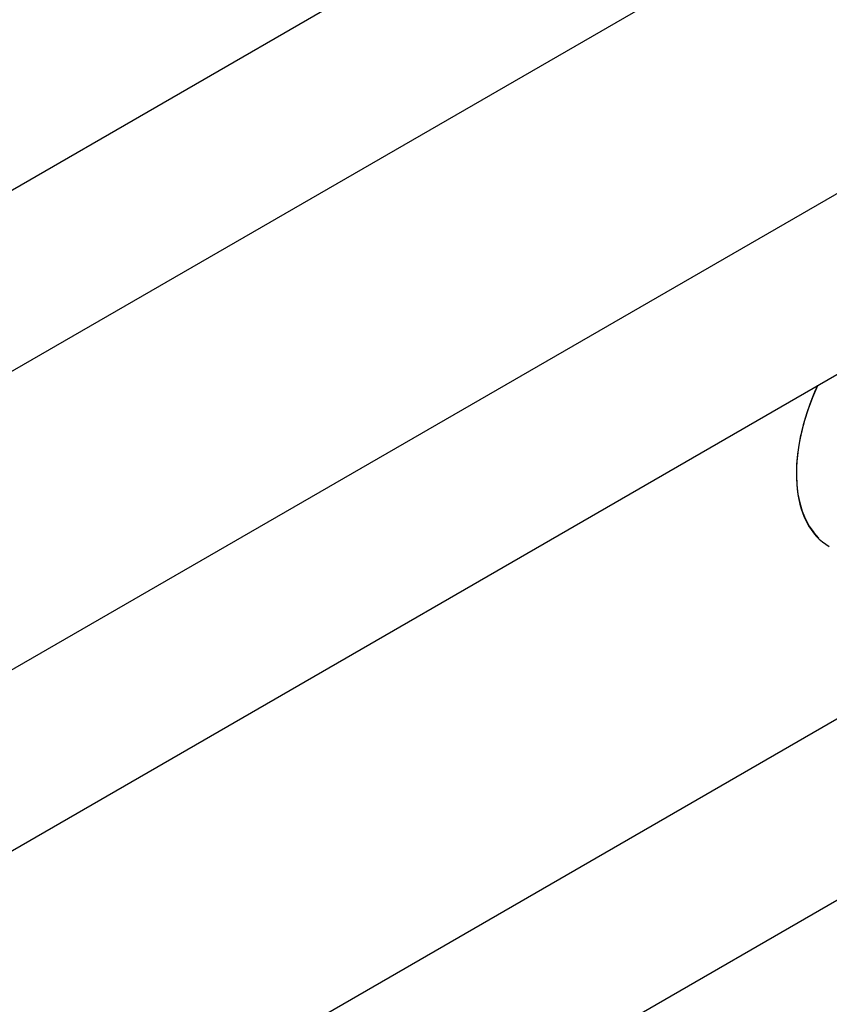
# Model space of a CAD drawing. Units: millimetres. Extents: x 0 to 1279, y 0 to 2555.
# Drawn here: x 966 to 1131, y 205 to 406 of the extents above; entities that cross this region are included whole.
import ezdxf
from ezdxf import colors
from ezdxf.entities.mleader import LeaderData, LeaderLine
from ezdxf.math import Vec2, Vec3

# ---------------------------------------------------------------- set-up
doc = ezdxf.new("R2010")
doc.units = ezdxf.units.MM
doc.layers.add('DV6_Défaut', color=7, linetype='Continuous')
doc.layers.add('Défaut', color=7, linetype='Continuous')

# ---------------------------------------------------------------- blocks, each defined once
blk = doc.blocks.new('_DOT')
at = {"color": 0}
blk.add_line((0, 0), (-1, 0), dxfattribs=at)
at = {"color": 0, "const_width": 0.333}
blk.add_lwpolyline([(-0.1665, 0, 1), (0.1665, 0, 1)], format="xyb", close=True, dxfattribs=at)
blk = doc.blocks.new('SE5')
at = {"layer": 'DV6_Défaut', "color": 7, "linetype": 'Continuous'}
for p, q in [((1172.07, 490.82), (903.51, 335.77)), ((919.51, 308.05), (1188.07, 463.11)), ((1172.07, 392.84), (903.51, 237.79)), ((919.51, 210.08), (1188.07, 365.13)), ((1172.07, 285.47), (903.51, 130.42)), ((919.51, 102.71), (1188.07, 257.76))]:
    blk.add_line(p, q, dxfattribs=at)
for centre, major_axis, start_param, end_param in [((1147.69, 326.32), (16.25, 28.15), 1.732828, 3.141593), ((1147.62, 326.36), (-16.2, -28.06), 4.876002, 6.143418)]:
    blk.add_ellipse(centre, major_axis=major_axis, ratio=0.57735, start_param=start_param, end_param=end_param, dxfattribs=at)

msp = doc.modelspace()

# ---------------------------------------------------------------- block references
at = {"layer": 'Défaut'}
msp.add_blockref('SE5', (0, 0), dxfattribs=at)

# ---------------------------------------------------------------- leaders
at = {"layer": 'Défaut', "color": 7, "linetype": 'Continuous'}
ml = msp.add_multileader_mtext('Standard', dxfattribs=at)
ml.set_content('{\\pxsm0.9;\\fSolid Edge ISO|b1||i0||c0|p34;\\W1.;10/07/2019\\P}', color=256)
ml.set_leader_properties()
ml.set_arrow_properties(name='DOT')
ml.build(insert=Vec2(0, 0))
ml.multileader.update_dxf_attribs({"leader_type": 0, "dogleg_length": 0, "arrow_head_size": 12})
ctx = ml.context
ctx.base_point, ctx.char_height, ctx.arrow_head_size, ctx.landing_gap_size = Vec3(1039.64, 2547.43), 12, 12, 4.2
notes = []
notes.append((ctx, [(0, (0, 0, 0), (0, 0), (1, 0), 1, [])]))
ctx.mtext.insert = Vec3(1041.64, 2553.55)
for ctx, leaders in notes:
    for number, flags, end, landing, length, lines in leaders:
        leader = LeaderData()
        leader.index, (leader.has_last_leader_line, leader.has_dogleg_vector, leader.attachment_direction) = number, flags
        leader.last_leader_point, leader.dogleg_vector, leader.dogleg_length = Vec3(end), Vec3(landing), length
        for number, points, colour, breaks in lines:
            line = LeaderLine()
            line.index, line.vertices, line.color, line.breaks = number, Vec3.list(points), colors.encode_raw_color(colour), breaks
            leader.lines.append(line)
        ctx.leaders.append(leader)

doc.saveas('drawing.dxf')
